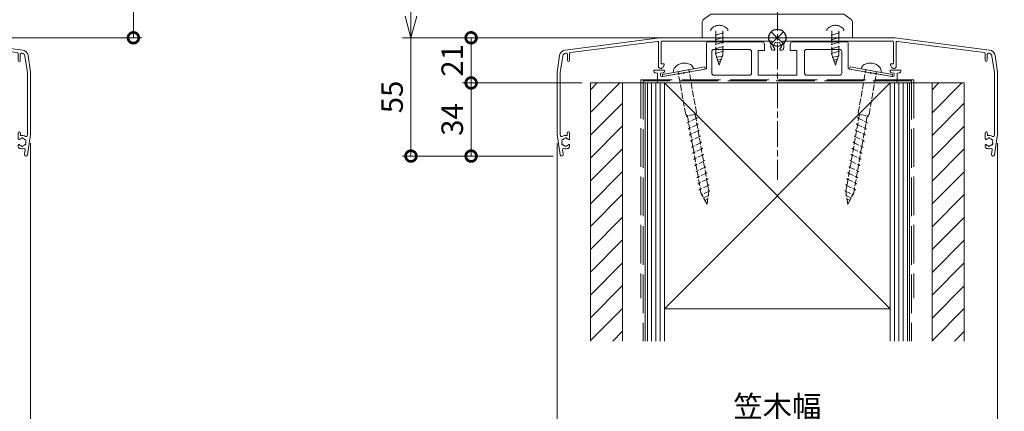
# Model space of a CAD drawing. Units: millimetres. Extents: x 0 to 9675, y 0 to 3503.
# Drawn here: x 8384 to 8842, y 2575 to 2758 of the extents above; entities that cross this region are included whole.
import ezdxf

# ---------------------------------------------------------------- set-up
doc = ezdxf.new("R2010")
doc.units = ezdxf.units.MM
doc.linetypes.add('AM_ISO02W050', pattern=[7.5, 6, -1.5])
doc.linetypes.add('AM_ISO08W050', pattern=[18, 12, -1.5, 3, -1.5])
for name, color, linetype, lineweight in [('AM_0', 7, 'Continuous', 18), ('AM_2', 40, 'Continuous', 9), ('AM_3', 6, 'AM_ISO02W050', 9), ('AM_5', 3, 'Continuous', 9), ('AM_7', 4, 'AM_ISO08W050', 9), ('AM_8', 1, 'Continuous', 9), ('BLOCK', 7, 'Continuous', 0)]:
    doc.layers.add(name, color=color, linetype=linetype, lineweight=lineweight)
doc.layers.add('AM_VIEWS', color=1, linetype='Continuous', lineweight=25, plot=False)
doc.styles.add('ゴシック', font='txt')
doc.dimstyles.new('VF$0', dxfattribs={"dimtxt": 10, "dimasz": 10, "dimexe": 4, "dimexo": 4, "dimgap": 2.5, "dimtad": 3, "dimdsep": 46, "dimtxsty": 'ゴシック', "dimblk": 'DOTSMALL', "dimcen": 0, "dimclrd": 256, "dimclre": 256, "dimclrt": 2, "dimadec": 0, "dimazin": 2, "dimtp": 0.1, "dimtm": 0.1, "dimtfac": 0.71, "dimtmove": 0, "dimatfit": 3, "dimldrblk": 'OPEN30', "dimfxl": 1, "dimtfill": 1, "dimtfillclr": 256, "dimlwd": -1, "dimlwe": -1, "dimarcsym": 0})

# ---------------------------------------------------------------- blocks, each defined once
blk = doc.blocks.new('笠木205')
at = {"layer": 'AM_0'}
for p, q in [((-98.75, -5.71), (-54.7, 0)), ((-54.7, 0), (54.7, 0)), ((-96.26, -6.9), (-55.86, -1.66)), ((-55.3, -2.16), (-55.3, -13.24)), ((-54.1, -2), (-54.1, -12.1)), ((-2.99, -1.5), (-53.6, -1.5)), ((2.99, -1.5), (53.6, -1.5)), ((54.1, -2), (54.1, -12.1)), ((98.75, -5.71), (54.7, 0)), ((55.3, -2.16), (55.3, -13.24)), ((96.26, -6.9), (55.86, -1.66)), ((-101.34, -8.24), (-102.5, -16)), ((-99.85, -8.47), (-101, -16.11)), ((-98.56, -7.2), (-98.26, -7.16)), ((-97.7, -7.65), (-97.7, -10.5)), ((-96.7, -7.39), (-96.7, -10.5)), ((-1.96, -5.75), (-1.45, -5.75)), ((1.96, -5.75), (1.45, -5.75)), ((96.7, -7.39), (96.7, -10.5)), ((97.7, -7.65), (97.7, -10.5)), ((98.56, -7.2), (98.26, -7.16)), ((99.85, -8.47), (101, -16.11)), ((101.34, -8.24), (102.5, -16)), ((-54.1, -12.1), (-52.7, -12.1)), ((-53.32, -13.77), (-52.7, -12.7)), ((-52.7, -12.1), (-52.7, -12.7)), ((54.1, -12.1), (52.7, -12.1)), ((52.7, -12.1), (52.7, -12.7)), ((53.32, -13.77), (52.7, -12.7)), ((-102.5, -16), (-102.5, -45)), ((-101, -16.11), (-101, -44.89)), ((101, -16.11), (101, -44.89)), ((102.5, -16), (102.5, -45)), ((-102.5, -45), (-101.1, -54.36)), ((-101, -44.89), (-100.9, -45.52)), ((-97.45, -43.7), (-97.75, -44.7)), ((-97.75, -44.7), (-97.75, -45.49)), ((-97.45, -43.7), (-97.25, -43.7)), ((-96.75, -44.2), (-96.75, -47.05)), ((96.75, -44.2), (96.75, -47.05)), ((97.45, -43.7), (97.25, -43.7)), ((97.45, -43.7), (97.75, -44.7)), ((97.75, -44.7), (97.75, -45.49)), ((101, -44.89), (100.9, -45.52)), ((102.5, -45), (101.1, -54.36)), ((-96.75, -49.95), (-96.75, -50.46)), ((96.75, -49.95), (96.75, -50.46)), ((-99.93, -52.05), (-99.61, -54.14)), ((99.93, -52.05), (99.61, -54.14))]:
    blk.add_line(p, q, dxfattribs=at)
for centre, radius, start, end in [((-55.8, -2.16), 0.5, 0, 97.3838), ((-53.6, -2), 0.5, 90, 180), ((0, -4), 3.1, 146.251, 200.9248), ((-2.99, -2), 0.5, 326.251, 90), ((-1.5, -4), 0.5, 112.0243, 247.9757), ((0, -4), 1.75, 135.3589, 164.6411), ((0, -4), 1.75, 195.3589, 225.017), ((-0.75, -2.7), 0.5, 52.0239, 187.9763), ((0, -4), 1.75, 75.359, 104.641), ((0.75, -2.7), 0.5, 352.0237, 127.9761), ((0, -4), 1.75, 314.983, 344.6411), ((0, -4), 1.75, 15.3589, 44.6411), ((1.5, -4), 0.5, 292.0243, 67.9757), ((2.99, -2), 0.5, 90, 213.749), ((0, -4), 3.1, 339.0752, 33.749), ((53.6, -2), 0.5, 0, 90), ((55.8, -2.16), 0.5, 82.6162, 180), ((-98.37, -8.68), 3, 97.3838, 171.4692), ((-98.37, -8.68), 1.5, 97.2769, 171.8415), ((-98.2, -7.65), 0.5, 0, 97.3838), ((-96.2, -7.39), 0.5, 97.3838, 180), ((-1.96, -4.75), 1, 200.9248, 270), ((-1.45, -5.45), 0.3, 270, 45.017), ((1.45, -5.45), 0.3, 134.983, 270), ((1.96, -4.75), 1, 270, 339.0752), ((96.2, -7.39), 0.5, 0, 82.6162), ((98.2, -7.65), 0.5, 82.6162, 180), ((98.37, -8.68), 1.5, 8.1585, 82.7231), ((98.37, -8.68), 3, 8.5307, 82.6162), ((-97.2, -10.5), 0.5, 180, 0), ((-54.24, -13.24), 1.06, 180, 330), ((54.24, -13.24), 1.06, 210, 0), ((97.2, -10.5), 0.5, 180, 0), ((-100.41, -45.45), 0.5, 188.5308, 302.0485), ((-98.5, -48.5), 3.1, 75.9992, 122.0485), ((-97.25, -44.2), 0.5, 360, 90), ((97.25, -44.2), 0.5, 90, 180), ((98.5, -48.5), 3.1, 57.9515, 104.0008), ((100.41, -45.45), 0.5, 237.9515, 351.4692), ((-99.8, -47.75), 0.5, 82.0237, 217.976), ((-99.8, -49.25), 0.5, 142.0239, 277.9763), ((-98.5, -48.5), 1.75, 165.359, 194.641), ((-98.5, -48.5), 1.75, 105.3589, 134.6411), ((-98.5, -48.5), 1.75, 225.3589, 254.6411), ((-98.5, -47), 0.5, 22.0243, 157.9757), ((-98.5, -50), 0.5, 202.0243, 337.9757), ((-98.5, -48.5), 1.75, 44.983, 74.6411), ((-98.5, -48.5), 1.75, 285.3589, 315.017), ((-97.05, -47.05), 0.3, 224.983, 360), ((-97.05, -49.95), 0.3, 360, 135.017), ((97.05, -47.05), 0.3, 180, 315.017), ((97.05, -49.95), 0.3, 44.983, 180), ((98.5, -48.5), 1.75, 105.3589, 135.017), ((98.5, -48.5), 1.75, 224.983, 254.6411), ((98.5, -47), 0.5, 22.0243, 157.9757), ((98.5, -50), 0.5, 202.0243, 337.9757), ((98.5, -48.5), 1.75, 45.3589, 74.6411), ((98.5, -48.5), 1.75, 285.3589, 314.6411), ((99.8, -47.75), 0.5, 322.024, 97.9763), ((99.8, -49.25), 0.5, 262.0237, 37.9761), ((98.5, -48.5), 1.75, 345.359, 14.641), ((-100.35, -54.25), 0.75, 188.5308, 8.5308), ((-99.43, -51.98), 0.5, 75.013, 188.5308), ((-98.5, -48.5), 3.1, 255.013, 290.9248), ((-97.75, -50.46), 1, 290.9248, 0), ((97.75, -50.46), 1, 180, 249.0752), ((98.5, -48.5), 3.1, 249.0752, 284.987), ((99.43, -51.98), 0.5, 351.4692, 104.987), ((100.35, -54.25), 0.75, 171.4692, 351.4692)]:
    blk.add_arc(centre, radius, start, end, dxfattribs=at)
blk = doc.blocks.new('_DotSmall')
at = {"color": 0, "linetype": 'ByBlock', "const_width": 0.5}
blk.add_lwpolyline([(-0.0625, 0, 1), (0.0625, 0, 1)], format="xyb", close=True, dxfattribs=at)
blk = doc.blocks.new('*D471')
at = {"layer": 'AM_5', "transparency": 16777216}
for p, q in [((8184.23, 2700.11), (8184.23, 2564.11)), ((8389.23, 2700.11), (8389.23, 2564.11)), ((8184.23, 2568.11), (8389.23, 2568.11))]:
    blk.add_line(p, q, dxfattribs=at)
at = {"layer": 'Defpoints', "color": 0, "transparency": 16777216}
for p in [(8184.23, 2704.11), (8389.23, 2704.11), (8389.23, 2568.11)]:
    blk.add_point(p, dxfattribs=at)
at = {"layer": 'AM_5', "transparency": 16777216, "xscale": 10, "yscale": 10, "zscale": 10, "rotation": 180}
blk.add_blockref('_DotSmall', (8184.23, 2568.11), dxfattribs=at)
at = {"layer": 'AM_5', "transparency": 16777216, "xscale": 10, "yscale": 10, "zscale": 10}
blk.add_blockref('_DotSmall', (8389.23, 2568.11), dxfattribs=at)
at = {"layer": 'AM_5', "color": 2, "transparency": 16777216, "insert": (8286.73, 2576.45), "char_height": 10, "attachment_point": 5, "style": 'ゴシック', "bg_fill": 3, "box_fill_scale": 1.1, "bg_fill_color": 256, "bg_fill_true_color": 13158600, "bg_fill_transparency": 0}
blk.add_mtext('笠木幅', dxfattribs=at)
blk = doc.blocks.new('_Open30')
at = {"color": 0, "linetype": 'ByBlock', "lineweight": -2}
for p, q in [((-1, 0.268), (0, 0)), ((0, 0), (-1, -0.268)), ((0, 0), (-1, 0))]:
    blk.add_line(p, q, dxfattribs=at)
blk = doc.blocks.new('基準点')
at = {"layer": 'AM_VIEWS'}
for p, q in [((2.83, 2.83), (-2.83, -2.83)), ((-2.83, 2.83), (2.83, -2.83))]:
    blk.add_line(p, q, dxfattribs=at)
blk.add_circle((0, 0), 4, dxfattribs=at)
blk = doc.blocks.new('*D407')
at = {"layer": 'AM_5', "transparency": 16777216}
for p, q in [((8732.73, 3348.49), (8562.23, 3348.49)), ((8566.23, 3338.49), (8566.23, 2759.11)), ((8732.73, 2749.11), (8562.23, 2749.11))]:
    blk.add_line(p, q, dxfattribs=at)
at = {"layer": 'Defpoints', "color": 0, "transparency": 16777216}
for p in [(8736.73, 3348.49), (8566.23, 2749.11), (8736.73, 2749.11)]:
    blk.add_point(p, dxfattribs=at)
at = {"layer": 'AM_5', "transparency": 16777216, "xscale": 10, "yscale": 10, "zscale": 10}
for p, rotation in [((8566.23, 3348.49), 90), ((8566.23, 2749.11), 270)]:
    blk.add_blockref('_Open30', p, dxfattribs=dict(at, rotation=rotation))
at = {"layer": 'AM_5', "color": 2, "transparency": 16777216, "insert": (8558.73, 3048.46), "char_height": 10, "attachment_point": 5, "rotation": 90, "style": 'ゴシック', "bg_fill": 3, "box_fill_scale": 1.1, "bg_fill_color": 256, "bg_fill_true_color": 13158600, "bg_fill_transparency": 0}
blk.add_mtext('H', dxfattribs=at)
blk = doc.blocks.new('アンカープレートT')
at = {"layer": 'AM_0'}
for p, q in [((-33, 18.6), (-33, 6.58)), ((-32.5, 19.1), (-7, 19.1)), ((32.5, 19.1), (7, 19.1)), ((33, 18.6), (33, 6.58)), ((-30.5, 14.6), (-30.5, 4.6)), ((-29.5, 15.6), (-13, 15.6)), ((-12, 14.6), (-12, 4.6)), ((-9, 15.1), (-9, 3.6)), ((-9, 15.1), (-6, 15.1)), ((-6, 18.1), (-6, 15.1)), ((6, 18.1), (6, 15.1)), ((9, 15.1), (6, 15.1)), ((9, 15.1), (9, 3.6)), ((12.6, 14.6), (12.6, 4.6)), ((29, 15.6), (13.6, 15.6)), ((30, 14.6), (30, 4.6)), ((-57.5, 6), (-57.5, 5.64)), ((-57.5, 6), (-52.5, 6)), ((-55.8, 4.5), (-56.67, 4.65)), ((-53.34, 4.66), (-54.3, 4.5)), ((-53.3, 3), (-43.8, 4.68)), ((-52.5, 6), (-52.5, 5.65)), ((-43.2, 4.78), (-33, 6.58)), ((43.2, 4.78), (33, 6.58)), ((53.3, 3), (43.8, 4.68)), ((52.5, 6), (52.5, 5.65)), ((57.5, 6), (52.5, 6)), ((54.3, 4.5), (53.34, 4.66)), ((56.67, 4.65), (55.8, 4.5)), ((57.5, 6), (57.5, 5.64)), ((-55.8, 4.5), (-55.8, 0)), ((-55.8, 0), (55.8, 0)), ((-54.3, 4.5), (-54.3, 3.5)), ((-53.8, 3), (-53.3, 3)), ((-29.5, 3.6), (-13, 3.6)), ((-9, 3.6), (-0.3, 3.6)), ((9, 3.6), (0.3, 3.6)), ((29, 3.6), (13.6, 3.6)), ((53.8, 3), (53.3, 3)), ((54.3, 4.5), (54.3, 3.5)), ((55.8, 4.5), (55.8, 0))]:
    blk.add_line(p, q, dxfattribs=at)
for centre, radius, start, end in [((-32.5, 18.6), 0.5, 90, 180), ((-7, 18.1), 1, 0, 90), ((7, 18.1), 1, 90, 180), ((32.5, 18.6), 0.5, 0, 90), ((-29.5, 14.6), 1, 90, 180), ((-13, 14.6), 1, 0, 90), ((13.6, 14.6), 1, 90, 180), ((29, 14.6), 1, 0, 90), ((-56.5, 5.64), 1, 180, 259.992), ((-53.5, 5.65), 1, 279.4623, 0), ((-43.5, 4.73), 0.3, 190, 9.9998), ((-29.5, 4.6), 1, 180, 270), ((-13, 4.6), 1, 270, 0), ((13.6, 4.6), 1, 180, 270), ((29, 4.6), 1, 270, 0), ((43.5, 4.73), 0.3, 170.0002, 350), ((53.5, 5.65), 1, 180, 260.5377), ((56.5, 5.64), 1, 280.008, 0), ((-53.8, 3.5), 0.5, 180, 270), ((0, 3.6), 0.3, 180.0001, 359.9999), ((53.8, 3.5), 0.5, 270, 0)]:
    blk.add_arc(centre, radius, start, end, dxfattribs=at)
for p in [(-6, 15.1), (-43.5, 4.73), (43.5, 4.73)]:
    blk.add_point(p, dxfattribs=at)
blk = doc.blocks.new('木ねじ')
at = {"layer": 'AM_0'}
for p, q in [((-33.82, -13.55), (-53.52, -17.02)), ((-33.65, -14.53), (-33.82, -13.55)), ((33.65, -14.53), (33.82, -13.55)), ((33.82, -13.55), (53.52, -17.02)), ((-53.52, -17.02), (-53.35, -18.01)), ((-53.35, -18.01), (-33.65, -14.53)), ((53.35, -18.01), (33.65, -14.53)), ((53.52, -17.02), (53.35, -18.01))]:
    blk.add_line(p, q, dxfattribs=at)
at = {"layer": 'AM_0', "ltscale": 0.5}
for p, q in [((-48.3, -16.1), (-48.35, -15.8)), ((-48.3, -16.1), (-39.04, -14.47)), ((-39.04, -14.47), (-39.1, -14.17)), ((39.04, -14.47), (39.1, -14.17)), ((48.3, -16.1), (39.04, -14.47)), ((48.3, -16.1), (48.35, -15.8))]:
    blk.add_line(p, q, dxfattribs=at)
for centre, radius, start, end in [((-45.52, -15.61), 2.84, 138.8366, 183.8496), ((-43.27, -17.58), 5.83, 61.1614, 138.8366), ((-41.82, -14.96), 2.84, 16.1485, 61.1614), ((41.82, -14.96), 2.84, 118.8386, 163.8515), ((43.27, -17.58), 5.83, 41.1634, 118.8386), ((45.52, -15.61), 2.84, 356.1504, 41.1634)]:
    blk.add_arc(centre, radius, start, end, dxfattribs=at)
at = {"layer": 'AM_3'}
for p, q in [((-31, 3.3), (-31, 3.8)), ((-25, 2.3), (-29, 1.23)), ((-29, 1.23), (-28.58, 1.12)), ((-25, 0.16), (-29, -0.92)), ((-28.58, 3.3), (-28.58, -7.79)), ((-25.42, 3.3), (-25.42, -7.79)), ((-25.42, 2.41), (-25, 2.3)), ((-25.42, 0.27), (-25, 0.16)), ((-23, 3.3), (-23, 3.8)), ((23, 3.3), (23, 3.8)), ((29, 2.3), (25, 1.23)), ((25, 1.23), (25.42, 1.12)), ((29, 0.16), (25, -0.92)), ((25.42, 3.3), (25.42, -7.79)), ((28.58, 3.3), (28.58, -7.79)), ((28.58, 2.41), (29, 2.3)), ((28.58, 0.27), (29, 0.16)), ((31, 3.3), (31, 3.8)), ((-29, -0.92), (-28.58, -1.03)), ((-25, -1.99), (-29, -3.06)), ((-29, -3.06), (-28.58, -3.17)), ((-25, -4.13), (-29, -5.2)), ((-25.42, -1.88), (-25, -1.99)), ((-25.42, -4.02), (-25, -4.13)), ((25, -0.92), (25.42, -1.03)), ((29, -1.99), (25, -3.06)), ((25, -3.06), (25.42, -3.17)), ((29, -4.13), (25, -5.2)), ((28.58, -1.88), (29, -1.99)), ((28.58, -4.02), (29, -4.13)), ((-29, -5.2), (-28.58, -5.31)), ((-25, -6.27), (-29, -7.35)), ((-29, -7.35), (-28.58, -7.46)), ((-27, -12.7), (-28.58, -7.79)), ((-25.2, -8.36), (-28.44, -9.23)), ((-27, -12.7), (-25.42, -7.79)), ((-25.57, -8.27), (-25.2, -8.36)), ((-25.42, -6.16), (-25, -6.27)), ((25, -5.2), (25.42, -5.31)), ((29, -6.27), (25, -7.35)), ((25, -7.35), (25.42, -7.46)), ((27, -12.7), (25.42, -7.79)), ((28.8, -8.36), (25.56, -9.23)), ((27, -12.7), (28.58, -7.79)), ((28.43, -8.27), (28.8, -8.36)), ((28.58, -6.16), (29, -6.27)), ((-28.44, -9.23), (-28.09, -9.32)), ((-25.85, -9.92), (-27.92, -10.48)), ((-27.92, -10.48), (-27.7, -10.54)), ((-26.26, -10.92), (-27.59, -11.28)), ((-27.59, -11.28), (-27.45, -11.32)), ((-26.41, -10.88), (-26.26, -10.92)), ((-26.08, -9.86), (-25.85, -9.92)), ((25.56, -9.23), (25.91, -9.32)), ((28.15, -9.92), (26.08, -10.48)), ((26.08, -10.48), (26.3, -10.54)), ((27.74, -10.92), (26.41, -11.28)), ((26.41, -11.28), (26.55, -11.32)), ((27.59, -10.88), (27.74, -10.92)), ((27.92, -9.86), (28.15, -9.92))]:
    blk.add_line(p, q, dxfattribs=at)
at = {"layer": 'AM_3', "ltscale": 0.5}
for p, q in [((-42.66, -35.71), (-46.18, -15.73)), ((-37.64, -34.83), (-41.16, -14.84)), ((37.64, -34.83), (41.16, -14.84)), ((42.66, -35.71), (46.18, -15.73)), ((-41.84, -36.29), (-42.66, -35.71)), ((-41.59, -36.24), (-42.49, -36.66)), ((-38.21, -35.65), (-41.84, -36.29)), ((-41.84, -36.29), (-35.54, -72.01)), ((-38.21, -35.65), (-37.64, -34.83)), ((-38.21, -35.65), (-31.91, -71.37)), ((38.21, -35.65), (31.91, -71.37)), ((41.84, -36.29), (35.54, -72.01)), ((38.21, -35.65), (37.64, -34.83)), ((38.21, -35.65), (41.84, -36.29)), ((41.59, -36.24), (42.49, -36.66)), ((41.84, -36.29), (42.66, -35.71)), ((-42.49, -36.66), (-41.76, -36.72)), ((-37.21, -37.26), (-41.99, -39.49)), ((-41.99, -39.49), (-41.27, -39.56)), ((-36.71, -40.1), (-41.49, -42.33)), ((-37.93, -37.2), (-37.21, -37.26)), ((-37.43, -40.03), (-36.71, -40.1)), ((37.43, -40.03), (36.71, -40.1)), ((36.71, -40.1), (41.49, -42.33)), ((37.93, -37.2), (37.21, -37.26)), ((37.21, -37.26), (41.99, -39.49)), ((41.99, -39.49), (41.27, -39.56)), ((42.49, -36.66), (41.76, -36.72)), ((-41.49, -42.33), (-40.77, -42.39)), ((-36.21, -42.93), (-40.99, -45.16)), ((-40.99, -45.16), (-40.27, -45.22)), ((-35.71, -45.76), (-40.49, -47.99)), ((-36.93, -42.87), (-36.21, -42.93)), ((-36.43, -45.7), (-35.71, -45.76)), ((36.43, -45.7), (35.71, -45.76)), ((35.71, -45.76), (40.49, -47.99)), ((36.93, -42.87), (36.21, -42.93)), ((36.21, -42.93), (40.99, -45.16)), ((40.99, -45.16), (40.27, -45.22)), ((41.49, -42.33), (40.77, -42.39)), ((-40.49, -47.99), (-39.77, -48.06)), ((-35.21, -48.6), (-39.99, -50.83)), ((-35.94, -48.53), (-35.21, -48.6)), ((35.94, -48.53), (35.21, -48.6)), ((35.21, -48.6), (39.99, -50.83)), ((40.49, -47.99), (39.77, -48.06)), ((-39.99, -50.83), (-39.27, -50.89)), ((-34.71, -51.43), (-39.49, -53.66)), ((-39.49, -53.66), (-38.75, -53.73)), ((-34.21, -54.26), (-38.99, -56.49)), ((-35.44, -51.37), (-34.71, -51.43)), ((-34.94, -54.2), (-34.21, -54.26)), ((34.94, -54.2), (34.21, -54.26)), ((34.21, -54.26), (38.99, -56.49)), ((35.44, -51.37), (34.71, -51.43)), ((34.71, -51.43), (39.49, -53.66)), ((39.49, -53.66), (38.75, -53.73)), ((39.99, -50.83), (39.27, -50.89)), ((-38.99, -56.49), (-38.27, -56.56)), ((-33.71, -57.1), (-38.5, -59.33)), ((-38.5, -59.33), (-37.77, -59.39)), ((33.71, -57.1), (38.5, -59.33)), ((38.5, -59.33), (37.77, -59.39)), ((38.99, -56.49), (38.27, -56.56)), ((-33.21, -59.93), (-38, -62.16)), ((-38, -62.16), (-37.27, -62.22)), ((-32.71, -62.76), (-37.5, -64.99)), ((-33.94, -59.86), (-33.21, -59.93)), ((-33.44, -62.7), (-32.71, -62.76)), ((33.44, -62.7), (32.71, -62.76)), ((32.71, -62.76), (37.5, -64.99)), ((33.94, -59.86), (33.21, -59.93)), ((33.21, -59.93), (38, -62.16)), ((38, -62.16), (37.27, -62.22)), ((-37.5, -64.99), (-36.77, -65.06)), ((-32.21, -65.59), (-37, -67.83)), ((-37, -67.83), (-36.27, -67.89)), ((-31.71, -68.43), (-36.5, -70.66)), ((-32.94, -65.53), (-32.21, -65.59)), ((-32.44, -68.36), (-31.71, -68.43)), ((32.44, -68.36), (31.71, -68.43)), ((31.71, -68.43), (36.5, -70.66)), ((32.94, -65.53), (32.21, -65.59)), ((32.21, -65.59), (37, -67.83)), ((37, -67.83), (36.27, -67.89)), ((37.5, -64.99), (36.77, -65.06)), ((-36.5, -70.66), (-35.77, -70.72)), ((-32.73, -77.33), (-35.54, -72.01)), ((-31.37, -71.18), (-35.44, -73.08)), ((-35.44, -73.08), (-34.96, -73.12)), ((-32.73, -77.33), (-31.91, -71.37)), ((-31.95, -71.13), (-31.37, -71.18)), ((31.95, -71.13), (31.37, -71.18)), ((31.37, -71.18), (35.44, -73.08)), ((32.73, -77.33), (31.91, -71.37)), ((32.73, -77.33), (35.54, -72.01)), ((35.44, -73.08), (34.96, -73.12)), ((36.5, -70.66), (35.77, -70.72)), ((-31.86, -73.39), (-34.47, -74.61)), ((-34.47, -74.61), (-34.16, -74.63)), ((-32.17, -74.81), (-33.84, -75.58)), ((-33.84, -75.58), (-33.64, -75.6)), ((-32.38, -74.79), (-32.17, -74.81)), ((-32.18, -73.36), (-31.86, -73.39)), ((32.18, -73.36), (31.86, -73.39)), ((31.86, -73.39), (34.47, -74.61)), ((32.38, -74.79), (32.17, -74.81)), ((32.17, -74.81), (33.84, -75.58)), ((33.84, -75.58), (33.64, -75.6)), ((34.47, -74.61), (34.16, -74.63))]:
    blk.add_line(p, q, dxfattribs=at)
at = {"layer": 'AM_3'}
for centre, start, end in [((-27, 0.8), 90, 143.1301), ((-27, 0.8), 36.8699, 90), ((27, 0.8), 90, 143.1301), ((27, 0.8), 36.8699, 90)]:
    blk.add_arc(centre, 5, start, end, dxfattribs=at)
at = {"layer": 'AM_3', "ltscale": 0.5}
for p in [(-32.73, -77.33), (-32.73, -77.33), (-32.73, -77.33), (32.73, -77.33), (32.73, -77.33), (32.73, -77.33)]:
    blk.add_point(p, dxfattribs=at)
blk = doc.blocks.new('躯体')
at = {"layer": 'AM_8'}
h = blk.add_hatch(dxfattribs=at)
h.set_pattern_fill('_U', color=256, scale=7.5, angle=45, style=0, pattern_type=0)
h.set_pattern_definition([(45, (185.6, -1337.4026), (-5.3033, 5.3033), [])])
h.paths.add_polyline_path([(-72, 0), (-87, 0), (-87, -120), (-72, -120)])
h.paths.add_polyline_path([(87, 0), (72, 0), (72, -120), (87, -120)])
at = {"layer": 'AM_0', "ltscale": 3}
for p, q in [((87, 0), (-87, 0)), ((-87, -120), (-87, 0)), ((-72, -120), (-72, 0)), ((-61.5, 0), (-61.5, -64.29)), ((-61.5, 0), (-61.5, -120)), ((-52.5, 0), (52.5, 0)), ((52.5, 0), (-52.5, -104.99)), ((-52.5, 0), (-52.5, -120)), ((-50, 0), (50, 0)), ((52.5, 0), (52.5, -120)), ((61.5, 0), (61.5, -64.29)), ((61.5, 0), (61.5, -120)), ((52.49, -104.99), (-52.5, -104.99))]:
    blk.add_line(p, q, dxfattribs=at)
at = {"layer": 'AM_0'}
for p, q in [((-87, 0), (-79.5, 0)), ((-52.5, 0), (52.5, -104.99)), ((72, -120), (72, 0)), ((79.5, 0), (87, 0)), ((87, 0), (87, -120))]:
    blk.add_line(p, q, dxfattribs=at)
at = {"layer": 'AM_2', "ltscale": 3}
for p, q in [((-60.5, -120), (-60.5, 0)), ((-58.5, -120), (-58.5, 0)), ((-56.5, -120), (-56.5, 0)), ((-54.5, -120), (-54.5, 0)), ((54.5, 0), (54.5, -120)), ((56.5, 0), (56.5, -120)), ((58.5, 0), (58.5, -120)), ((60.5, 0), (60.5, -120))]:
    blk.add_line(p, q, dxfattribs=at)
at = {"layer": 'AM_3', "ltscale": 3}
for p, q in [((-63.5, 1.5), (-63.5, -99.99)), ((63.5, 1.5), (-63.5, 1.5)), ((-62.5, 1), (-62.5, -120)), ((62.5, 1), (-62.5, 1)), ((62.5, 1), (62.5, -120)), ((63.5, 1.5), (63.5, -99.99))]:
    blk.add_line(p, q, dxfattribs=at)
blk = doc.blocks.new('*D472')
at = {"layer": 'AM_5', "transparency": 16777216}
for p, q in [((8634.23, 2700.11), (8634.23, 2564.11)), ((8839.23, 2700.11), (8839.23, 2564.11)), ((8634.23, 2568.11), (8839.23, 2568.11))]:
    blk.add_line(p, q, dxfattribs=at)
at = {"layer": 'Defpoints', "color": 0, "transparency": 16777216}
for p in [(8634.23, 2704.11), (8839.23, 2704.11), (8839.23, 2568.11)]:
    blk.add_point(p, dxfattribs=at)
at = {"layer": 'AM_5', "transparency": 16777216, "xscale": 10, "yscale": 10, "zscale": 10, "rotation": 180}
blk.add_blockref('_DotSmall', (8634.23, 2568.11), dxfattribs=at)
at = {"layer": 'AM_5', "transparency": 16777216, "xscale": 10, "yscale": 10, "zscale": 10}
blk.add_blockref('_DotSmall', (8839.23, 2568.11), dxfattribs=at)
at = {"layer": 'AM_5', "color": 2, "transparency": 16777216, "insert": (8736.73, 2576.45), "char_height": 10, "attachment_point": 5, "style": 'ゴシック', "bg_fill": 3, "box_fill_scale": 1.1, "bg_fill_color": 256, "bg_fill_true_color": 13158600, "bg_fill_transparency": 0}
blk.add_mtext('笠木幅', dxfattribs=at)
blk = doc.blocks.new('支柱取付金具T')
at = {"layer": 'AM_0'}
for p, q in [((-30.5, 0), (0, 0)), ((0, 0), (30.5, 0)), ((-35, -3.75), (-35, -11)), ((-31.4, -0.3), (-34.4, -2.55)), ((34.4, -2.55), (31.4, -0.3)), ((35, -3.75), (35, -11))]:
    blk.add_line(p, q, dxfattribs=at)
for centre, start, end in [((30.5, -1.5), 53.1301, 90), ((-33.5, -3.75), 126.8699, 180), ((-30.5, -1.5), 90, 126.8699), ((33.5, -3.75), 0, 53.1301)]:
    blk.add_arc(centre, 1.5, start, end, dxfattribs=at)
blk.add_point((0, 0), dxfattribs=at)
blk.add_point((0, 0), dxfattribs=at)
blk = doc.blocks.new('*D408')
at = {"layer": 'AM_5', "transparency": 16777216}
for p, q in [((8678.03, 2749.11), (8590.23, 2749.11)), ((8594.23, 2728.11), (8594.23, 2749.11)), ((8645.73, 2728.11), (8590.23, 2728.11))]:
    blk.add_line(p, q, dxfattribs=at)
at = {"layer": 'Defpoints', "color": 0, "transparency": 16777216}
for p in [(8594.23, 2749.11), (8682.03, 2749.11), (8649.73, 2728.11)]:
    blk.add_point(p, dxfattribs=at)
at = {"layer": 'AM_5', "transparency": 16777216, "xscale": 10, "yscale": 10, "zscale": 10}
for p, rotation in [((8594.23, 2749.11), 90), ((8594.23, 2728.11), 270)]:
    blk.add_blockref('_DotSmall', p, dxfattribs=dict(at, rotation=rotation))
at = {"layer": 'AM_5', "color": 2, "transparency": 16777216, "insert": (8586.73, 2738.61), "char_height": 10, "attachment_point": 5, "rotation": 90, "style": 'ゴシック', "bg_fill": 3, "box_fill_scale": 1.1, "bg_fill_color": 256, "bg_fill_true_color": 13158600, "bg_fill_transparency": 0}
blk.add_mtext('21', dxfattribs=at)
blk = doc.blocks.new('*D409')
at = {"layer": 'AM_5', "transparency": 16777216}
for p, q in [((8645.73, 2728.11), (8590.23, 2728.11)), ((8594.23, 2728.11), (8594.23, 2694.11)), ((8632.38, 2694.11), (8590.23, 2694.11))]:
    blk.add_line(p, q, dxfattribs=at)
at = {"layer": 'Defpoints', "color": 0, "transparency": 16777216}
for p in [(8649.73, 2728.11), (8594.23, 2694.11), (8636.38, 2694.11)]:
    blk.add_point(p, dxfattribs=at)
at = {"layer": 'AM_5', "transparency": 16777216, "xscale": 10, "yscale": 10, "zscale": 10}
for p, rotation in [((8594.23, 2728.11), 90), ((8594.23, 2694.11), 270)]:
    blk.add_blockref('_DotSmall', p, dxfattribs=dict(at, rotation=rotation))
at = {"layer": 'AM_5', "color": 2, "transparency": 16777216, "insert": (8586.73, 2711.11), "char_height": 10, "attachment_point": 5, "rotation": 90, "style": 'ゴシック', "bg_fill": 3, "box_fill_scale": 1.1, "bg_fill_color": 256, "bg_fill_true_color": 13158600, "bg_fill_transparency": 0}
blk.add_mtext('34', dxfattribs=at)
blk = doc.blocks.new('*D410')
at = {"layer": 'AM_5', "transparency": 16777216}
for p, q in [((8678.03, 2749.11), (8562.23, 2749.11)), ((8566.23, 2694.11), (8566.23, 2749.11)), ((8632.38, 2694.11), (8562.23, 2694.11))]:
    blk.add_line(p, q, dxfattribs=at)
at = {"layer": 'Defpoints', "color": 0, "transparency": 16777216}
for p in [(8566.23, 2749.11), (8682.03, 2749.11), (8636.38, 2694.11)]:
    blk.add_point(p, dxfattribs=at)
at = {"layer": 'AM_5', "transparency": 16777216, "xscale": 10, "yscale": 10, "zscale": 10, "rotation": 270}
blk.add_blockref('_DotSmall', (8566.23, 2694.11), dxfattribs=at)
at = {"layer": 'AM_5', "color": 2, "transparency": 16777216, "insert": (8558.73, 2721.61), "char_height": 10, "attachment_point": 5, "rotation": 90, "style": 'ゴシック', "bg_fill": 3, "box_fill_scale": 1.1, "bg_fill_color": 256, "bg_fill_true_color": 13158600, "bg_fill_transparency": 0}
blk.add_mtext('55', dxfattribs=at)
blk = doc.blocks.new('_None')
blk = doc.blocks.new('*D452')
at = {"layer": 'AM_5', "transparency": 16777216}
for p, q in [((8319.99, 2824.11), (8441.06, 2824.11)), ((8437.06, 2749.11), (8437.06, 2824.11)), ((8345.43, 2749.11), (8441.06, 2749.11))]:
    blk.add_line(p, q, dxfattribs=at)
at = {"layer": 'Defpoints', "color": 0, "transparency": 16777216}
for p in [(8315.99, 2824.11), (8437.06, 2824.11), (8341.43, 2749.11)]:
    blk.add_point(p, dxfattribs=at)
at = {"layer": 'AM_5', "transparency": 16777216, "xscale": 10, "yscale": 10, "zscale": 10}
for p, rotation in [((8437.06, 2824.11), 90), ((8437.06, 2749.11), 270)]:
    blk.add_blockref('_DotSmall', p, dxfattribs=dict(at, rotation=rotation))
at = {"layer": 'AM_5', "color": 2, "transparency": 16777216, "insert": (8428.72, 2786.61), "char_height": 10, "attachment_point": 5, "rotation": 90, "style": 'ゴシック', "bg_fill": 3, "box_fill_scale": 1.1, "bg_fill_color": 256, "bg_fill_true_color": 13158600, "bg_fill_transparency": 0}
blk.add_mtext('(75)', dxfattribs=at)
blk = doc.blocks.new('*D454')
at = {"layer": 'AM_5', "transparency": 16777216}
for p, q in [((8319.99, 2824.11), (8441.06, 2824.11)), ((8437.06, 2749.11), (8437.06, 2824.11)), ((8345.43, 2749.11), (8441.06, 2749.11))]:
    blk.add_line(p, q, dxfattribs=at)
at = {"layer": 'Defpoints', "color": 0, "transparency": 16777216}
for p in [(8315.99, 2824.11), (8437.06, 2824.11), (8341.43, 2749.11)]:
    blk.add_point(p, dxfattribs=at)
at = {"layer": 'AM_5', "transparency": 16777216, "xscale": 10, "yscale": 10, "zscale": 10}
for p, rotation in [((8437.06, 2824.11), 90), ((8437.06, 2749.11), 270)]:
    blk.add_blockref('_DotSmall', p, dxfattribs=dict(at, rotation=rotation))
at = {"layer": 'AM_5', "color": 2, "transparency": 16777216, "insert": (8428.72, 2786.61), "char_height": 10, "attachment_point": 5, "rotation": 90, "style": 'ゴシック', "bg_fill": 3, "box_fill_scale": 1.1, "bg_fill_color": 256, "bg_fill_true_color": 13158600, "bg_fill_transparency": 0}
blk.add_mtext('(75)', dxfattribs=at)

msp = doc.modelspace()

# ---------------------------------------------------------------- linework, layer by layer
at = {"layer": 'AM_7'}
msp.add_line((8736.732, 3358.349), (8736.732, 2683.129), dxfattribs=at)

# ---------------------------------------------------------------- block references
at = {"layer": 'AM_0'}
msp.add_blockref('基準点', (8736.732, 2749.113), dxfattribs=at)
at = {"layer": 'BLOCK'}
for name, p in [('笠木205', (8286.732, 2749.113)), ('躯体', (8736.732, 2728.113))]:
    msp.add_blockref(name, p, dxfattribs=at)

# ---------------------------------------------------------------- next in the draw order: dimensions: what is measured, and where the dimension line sits
at = {"layer": 'AM_5'}
dim = msp.add_linear_dim(base=(8566.232, 2749.113), p1=(8736.726, 3348.495), p2=(8736.732, 2749.113), angle=90, text='H', dimstyle='VF$0', override={"dimblk1": 'Open30', "dimblk2": 'Open30', "dimsah": 1, "dimtfill": 1}, dxfattribs=at)
dim.commit()
dim.dimension.update_dxf_attribs({"geometry": '*D407', "text_midpoint": (8566.232, 3048.462), "dimtype": 160})
dim = msp.add_linear_dim(base=(8437.056, 2824.113), p1=(8341.432, 2749.113), p2=(8315.985, 2824.113), angle=90, text='(<>)', dimstyle='VF$0', override={"dimtix": 1}, dxfattribs=at)
dim.commit()
dim.dimension.update_dxf_attribs({"geometry": '*D452', "text_midpoint": (8428.718, 2786.613)})
dim = msp.add_linear_dim(base=(8389.232, 2568.113), p1=(8184.232, 2704.113), p2=(8389.232, 2704.113), text='笠木幅', dimstyle='VF$0', override={"dimdec": 1}, dxfattribs=at)
dim.commit()
dim.dimension.update_dxf_attribs({"geometry": '*D471', "text_midpoint": (8286.732, 2576.45)})

# ---------------------------------------------------------------- next in the draw order: block references
at = {"layer": 'BLOCK'}
for name, p in [('支柱取付金具T', (8736.732, 2760.113)), ('木ねじ', (8736.732, 2749.113)), ('笠木205', (8736.732, 2749.113)), ('アンカープレートT', (8736.732, 2728.113))]:
    msp.add_blockref(name, p, dxfattribs=at)

# ---------------------------------------------------------------- next in the draw order: dimensions: what is measured, and where the dimension line sits
at = {"layer": 'AM_5'}
dim = msp.add_linear_dim(base=(8437.056, 2824.113), p1=(8341.432, 2749.113), p2=(8315.985, 2824.113), angle=90, text='(<>)', dimstyle='VF$0', override={"dimtix": 1}, dxfattribs=at)
dim.commit()
dim.dimension.update_dxf_attribs({"geometry": '*D454', "text_midpoint": (8428.718, 2786.613)})

# ---------------------------------------------------------------- next in the draw order: dimensions: what is measured, and where the dimension line sits
dim = msp.add_linear_dim(base=(8594.232, 2749.113), p1=(8649.732, 2728.113), p2=(8682.032, 2749.113), angle=90, dimstyle='VF$0', override={"dimdec": 1}, dxfattribs=at)
dim.commit()
dim.dimension.update_dxf_attribs({"geometry": '*D408', "text_midpoint": (8586.732, 2738.613)})
dim = msp.add_linear_dim(base=(8839.232, 2568.113), p1=(8634.232, 2704.113), p2=(8839.232, 2704.113), text='笠木幅', dimstyle='VF$0', override={"dimdec": 1}, dxfattribs=at)
dim.commit()
dim.dimension.update_dxf_attribs({"geometry": '*D472', "text_midpoint": (8736.732, 2576.45)})

# ---------------------------------------------------------------- next in the draw order: dimensions: what is measured, and where the dimension line sits
dim = msp.add_linear_dim(base=(8594.232, 2694.113), p1=(8649.732, 2728.113), p2=(8636.378, 2694.113), angle=90, dimstyle='VF$0', override={"dimdec": 1}, dxfattribs=at)
dim.commit()
dim.dimension.update_dxf_attribs({"geometry": '*D409', "text_midpoint": (8586.732, 2711.113)})

# ---------------------------------------------------------------- next in the draw order: dimensions: what is measured, and where the dimension line sits
dim = msp.add_linear_dim(base=(8566.232, 2749.113), p1=(8636.378, 2694.113), p2=(8682.032, 2749.113), angle=90, dimstyle='VF$0', override={"dimdec": 1, "dimblk1": 'DotSmall', "dimblk2": 'None', "dimsah": 1}, dxfattribs=at)
dim.commit()
dim.dimension.update_dxf_attribs({"geometry": '*D410', "text_midpoint": (8558.732, 2721.613)})

doc.saveas('drawing.dxf')
